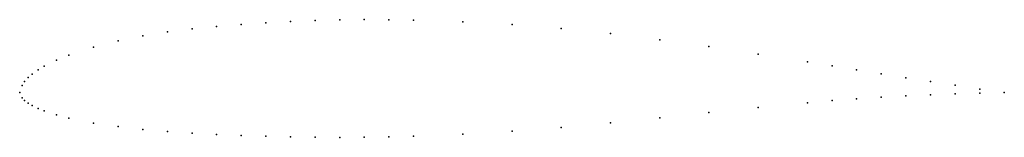
# Model space of a CAD drawing. Units: metres. Extents: x 0 to 1, y -0.05 to 0.07.
import ezdxf

# ---------------------------------------------------------------- set-up
doc = ezdxf.new("R2010")
doc.units = ezdxf.units.M

msp = doc.modelspace()

# ---------------------------------------------------------------- linework, layer by layer
for p in [(0.25, 0.07085), (0.275, 0.07217), (0.3, 0.07321), (0.325, 0.07389), (0.35, 0.07418), (0.375, 0.07411), (0.4, 0.07374), (0.45, 0.07212), (0.15, 0.06182), (0.175, 0.06496), (0.2, 0.06738), (0.225, 0.06929), (0.5, 0.06929), (0.55, 0.06521), (0.1, 0.05257), (0.125, 0.05774), (0.6, 0.05996), (0.65, 0.05371), (0.075, 0.04612), (0.7, 0.04674), (0.0375, 0.03291), (0.05, 0.03794), (0.75, 0.03916), (0.8, 0.03119), (0.01875, 0.02324), (0.025, 0.02688), (0.825, 0.02711), (0.85, 0.02305), (0.005, 0.01121), (0.00875, 0.01549), (0.0125, 0.01876), (0.875, 0.01909), (0.9, 0.01516), (0.925, 0.01137), (0, 0), (0, 0), (0.0025, 0.00727), (0.95, 0.00742), (0.975, 0.00355), (1, 0), (1, 0), (0.0025, -0.0054), (0.005, -0.00797), (0.825, -0.0082), (0.85, -0.00628), (0.875, -0.0047), (0.9, -0.00333), (0.925, -0.00232), (0.95, -0.00124), (0.975, -0.00045), (0.00875, -0.01075), (0.0125, -0.01297), (0.01875, -0.01607), (0.025, -0.0186), (0.75, -0.01516), (0.8, -0.01035), (0.0375, -0.02268), (0.05, -0.02593), (0.65, -0.02568), (0.7, -0.02038), (0.075, -0.03094), (0.1, -0.03462), (0.125, -0.03748), (0.15, -0.0397), (0.5, -0.03932), (0.55, -0.03546), (0.6, -0.03083), (0.175, -0.04142), (0.2, -0.04273), (0.225, -0.0437), (0.25, -0.04441), (0.275, -0.04497), (0.3, -0.04535), (0.325, -0.04551), (0.35, -0.04541), (0.375, -0.045), (0.4, -0.04432), (0.45, -0.04229)]:
    msp.add_point(p)

doc.saveas('drawing.dxf')
